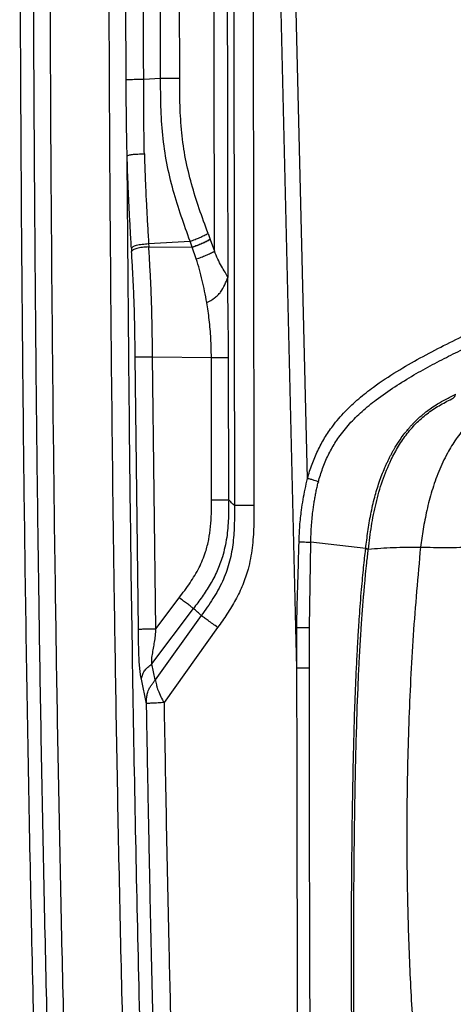
# Model space of a CAD drawing. Extents: x -50 to 17, y -20 to 123.
# Drawn here: x -50 to -43, y 16 to 32 of the extents above; entities that cross this region are included whole.
import ezdxf

# ---------------------------------------------------------------- set-up
doc = ezdxf.new("R2010")
doc.units = 0
doc.header["$MEASUREMENT"] = 0
doc.layers.add('GEOMETRY', color=2, linetype='Continuous', lineweight=25)

# ---------------------------------------------------------------- blocks, each defined once
blk = doc.blocks.new('FANTASY INVITE')
at = {"layer": 'GEOMETRY'}
for p, q in [((-31.315, -46.498), (-31.335, -34.157)), ((-31.016, -46.497), (-31.036, -34.157)), ((-29.202, -55.081), (-29.515, -42.039)), ((-29.022, -52.754), (-29.279, -42.033)), ((-31.578, -46.515), (-31.315, -46.498)), ((-30.574, -48.923), (-30.54, -49.017)), ((-31.501, -49.084), (-30.854, -49.046)), ((-31.501, -49.084), (-31.498, -49.136)), ((-30.82, -49.139), (-30.854, -49.046)), ((-30.54, -49.017), (-30.54, -49.018)), ((-30.54, -49.018), (-30.473, -49.202)), ((-31.77, -49.157), (-31.767, -49.208)), ((-31.498, -49.136), (-30.82, -49.14)), ((-30.82, -49.14), (-30.82, -49.139)), ((-30.757, -49.323), (-30.82, -49.14)), ((-31.659, -55.107), (-31.712, -50.855)), ((-31.388, -55.103), (-31.44, -50.852)), ((-31.44, -50.852), (-30.522, -50.861)), ((-30.52, -53.089), (-30.522, -50.861)), ((-30.252, -53.088), (-30.254, -50.861)), ((-29.154, -53.744), (-29.154, -53.747)), ((-29.154, -53.747), (-29.154, -53.755)), ((-28.989, -55.079), (-28.971, -53.759)), ((-28.971, -53.759), (-28.971, -53.751)), ((-28.113, -53.85), (-28.971, -53.751)), ((-28.114, -53.854), (-28.113, -53.85)), ((-28.113, -53.85), (-28.113, -53.849)), ((-28.071, -53.857), (-28.072, -53.863)), ((-31.388, -55.103), (-31.025, -54.619)), ((-31.449, -55.653), (-30.802, -54.787)), ((-30.679, -54.898), (-31.398, -55.899)), ((-30.424, -55.082), (-31.261, -56.253)), ((-29.186, -55.717), (-29.202, -55.081)), ((-29.202, -55.081), (-29.189, -55.081)), ((-29.186, -55.717), (-29.189, -55.081)), ((-28.992, -55.712), (-28.989, -55.084)), ((-28.989, -55.084), (-28.989, -55.079)), ((-31.398, -55.899), (-31.449, -55.653)), ((-28.992, -55.717), (-28.992, -55.712)), ((-31.534, -56.276), (-31.614, -55.893)), ((-31.261, -56.253), (-31.263, -56.256))]:
    blk.add_line(p, q, dxfattribs=at)
at = {"layer": 'GEOMETRY', "flags": 128}
blk.add_lwpolyline([(-28.971, -53.75), (-28.971, -53.751), (-28.971, -53.751)], dxfattribs=at)
at = {"layer": 'GEOMETRY'}
for points, knots in [([(0, -78.981), (-0.2, -78.981), (-1.2, -78.98), (-3.8, -78.971), (-7.8, -78.931), (-12.283, -78.85), (-16.448, -78.743), (-20.295, -78.617), (-23.18, -78.495), (-25.103, -78.409), (-25.906, -78.371), (-26.55, -78.311), (-27.033, -78.232), (-27.509, -78.123), (-28.019, -77.964), (-28.558, -77.744), (-29.12, -77.46), (-29.655, -77.129), (-30.161, -76.756), (-30.632, -76.341), (-31.068, -75.887), (-31.464, -75.399), (-31.794, -74.914), (-32.065, -74.441), (-32.287, -73.989), (-32.478, -73.522), (-32.638, -73.045), (-32.772, -72.529), (-32.87, -71.973), (-32.946, -71.186), (-33.001, -70.201), (-33.053, -69.018), (-33.091, -67.835), (-33.171, -65.47), (-33.284, -61.923), (-33.384, -57.192), (-33.454, -52.46), (-33.494, -47.728), (-33.512, -42.996), (-33.515, -37.751), (-33.502, -31.994), (-33.454, -26.405), (-33.378, -21.499), (-33.297, -17.748), (-33.205, -14.47), (-33.112, -11.667), (-33.023, -9.608), (-32.969, -8.293), (-32.939, -7.722), (-32.889, -7.148), (-32.798, -6.575), (-32.66, -6.007), (-32.486, -5.476), (-32.282, -4.983), (-32.057, -4.527), (-31.803, -4.086), (-31.52, -3.663), (-31.209, -3.261), (-30.87, -2.882), (-30.506, -2.526), (-30.118, -2.196), (-29.709, -1.892), (-29.283, -1.618), (-28.84, -1.375), (-28.382, -1.162), (-27.911, -0.981), (-27.428, -0.835), (-26.908, -0.718), (-26.351, -0.642), (-25.761, -0.597), (-25.169, -0.573), (-23.206, -0.494), (-19.874, -0.342), (-15.954, -0.224), (-12.033, -0.127), (-8.112, -0.055), (-3.839, -0.008), (-1.135, -0.002), (0, 0)], [0, 0, 0, 0, 0.0043698, 0.0218491, 0.056809, 0.091769, 0.1198046, 0.1478403, 0.1758752, 0.1828844, 0.189893, 0.1934458, 0.1970065, 0.2005644, 0.2041136, 0.2086796, 0.2132619, 0.2178446, 0.222411, 0.2269761, 0.2315574, 0.2361388, 0.2407038, 0.2443597, 0.2480279, 0.2517, 0.2553674, 0.2590225, 0.2633453, 0.2676701, 0.2762888, 0.2849086, 0.2935298, 0.3021503, 0.3366129, 0.3710757, 0.4055387, 0.4400022, 0.4744661, 0.5089296, 0.5545948, 0.6002598, 0.6310333, 0.6618067, 0.6822341, 0.7026616, 0.7230888, 0.7272545, 0.73142, 0.7355829, 0.7398316, 0.7440869, 0.7483354, 0.7520285, 0.7557342, 0.7594436, 0.7631483, 0.7668405, 0.7705359, 0.7742442, 0.7779569, 0.7816651, 0.7853605, 0.7890218, 0.7926972, 0.7963758, 0.800048, 0.8037066, 0.8080106, 0.8123205, 0.8166378, 0.8209518, 0.8552299, 0.8895082, 0.9066462, 0.9409236, 0.9752009, 1, 1, 1, 1]), ([(0, -78.773), (-1.424, -78.769), (-4.276, -78.762), (-8.558, -78.71), (-12.843, -78.629), (-17.295, -78.512), (-21.016, -78.38), (-23.413, -78.277), (-24.311, -78.235), (-24.605, -78.222), (-24.902, -78.208), (-25.218, -78.193), (-25.619, -78.173), (-26.085, -78.146), (-26.616, -78.098), (-27.138, -78.004), (-27.657, -77.866), (-28.162, -77.685), (-28.65, -77.468), (-29.121, -77.217), (-29.572, -76.932), (-30.003, -76.613), (-30.408, -76.263), (-30.787, -75.884), (-31.137, -75.479), (-31.456, -75.048), (-31.743, -74.595), (-31.995, -74.122), (-32.216, -73.625), (-32.403, -73.105), (-32.551, -72.564), (-32.656, -72.011), (-32.714, -71.457), (-32.748, -70.899), (-32.779, -70.234), (-32.813, -69.462), (-32.85, -68.587), (-32.903, -67.222), (-32.969, -65.363), (-33.058, -62.4), (-33.144, -58.826), (-33.214, -54.784), (-33.261, -50.884), (-33.289, -47.127), (-33.303, -43.367), (-33.306, -39.259), (-33.302, -34.811), (-33.279, -30.025), (-33.23, -25.247), (-33.155, -20.661), (-33.052, -16.268), (-32.955, -13.16), (-32.879, -11.146), (-32.843, -10.223), (-32.803, -9.286), (-32.769, -8.498), (-32.735, -7.859), (-32.701, -7.381), (-32.643, -6.901), (-32.551, -6.424), (-32.426, -5.953), (-32.263, -5.477), (-32.06, -4.997), (-31.818, -4.517), (-31.54, -4.058), (-31.23, -3.621), (-30.889, -3.208), (-30.518, -2.821), (-30.119, -2.463), (-29.695, -2.135), (-29.248, -1.839), (-28.781, -1.578), (-28.296, -1.351), (-27.788, -1.157), (-27.256, -1.004), (-26.71, -0.896), (-26.155, -0.838), (-25.591, -0.806), (-25.023, -0.779), (-24.211, -0.74), (-23.154, -0.693), (-20.716, -0.59), (-17.281, -0.469), (-12.852, -0.351), (-8.562, -0.271), (-4.277, -0.219), (-1.424, -0.212), (0, -0.208)], [0, 0, 0, 0, 0.0312612, 0.0626079, 0.0940026, 0.1253571, 0.1603734, 0.175733, 0.1780362, 0.1800961, 0.182206, 0.1845704, 0.1870343, 0.1910167, 0.194808, 0.198734, 0.202655, 0.2065789, 0.2104903, 0.2143719, 0.2182889, 0.2222045, 0.2261203, 0.2300375, 0.2339549, 0.2378723, 0.2417901, 0.2457194, 0.2496274, 0.2537222, 0.2578306, 0.2619383, 0.2660447, 0.2700593, 0.2742093, 0.2806511, 0.2870319, 0.2934253, 0.3106591, 0.3278617, 0.3584975, 0.3891462, 0.4166064, 0.44411, 0.4716281, 0.4991549, 0.5342961, 0.5692692, 0.6042247, 0.639188, 0.669971, 0.7006873, 0.7074453, 0.7142101, 0.7209811, 0.7280224, 0.7315366, 0.7350115, 0.7385579, 0.7421283, 0.7456836, 0.7492314, 0.7531737, 0.7571044, 0.7610247, 0.7649455, 0.7688635, 0.7727804, 0.7766967, 0.7806133, 0.7845309, 0.7884546, 0.7923614, 0.796278, 0.8003826, 0.8044848, 0.8084773, 0.8126362, 0.8168791, 0.8209563, 0.8304858, 0.8401077, 0.8745332, 0.9059355, 0.9373691, 0.9687354, 1, 1, 1, 1]), ([(0, -78.513), (-1.424, -78.51), (-4.276, -78.503), (-8.556, -78.45), (-12.84, -78.37), (-16.052, -78.285), (-18.191, -78.217), (-19.258, -78.181), (-20.325, -78.142), (-21.392, -78.102), (-22.457, -78.058), (-23.512, -78.013), (-24.558, -77.965), (-25.427, -77.924), (-26.12, -77.885), (-26.636, -77.833), (-27.141, -77.737), (-27.638, -77.6), (-28.122, -77.421), (-28.592, -77.208), (-29.045, -76.961), (-29.479, -76.681), (-29.892, -76.369), (-30.28, -76.028), (-30.642, -75.659), (-30.976, -75.265), (-31.28, -74.846), (-31.552, -74.406), (-31.792, -73.947), (-32, -73.464), (-32.177, -72.96), (-32.314, -72.436), (-32.409, -71.902), (-32.461, -71.356), (-32.493, -70.801), (-32.516, -70.309), (-32.535, -69.898), (-32.549, -69.56), (-32.564, -69.217), (-32.579, -68.854), (-32.594, -68.481), (-32.609, -68.106), (-32.649, -67.073), (-32.709, -65.381), (-32.798, -62.416), (-32.884, -58.838), (-32.962, -54.377), (-33.015, -49.643), (-33.042, -44.634), (-33.047, -40.029), (-33.044, -35.827), (-33.031, -32.02), (-33.003, -28.203), (-32.957, -24.379), (-32.898, -20.895), (-32.828, -17.752), (-32.752, -14.952), (-32.683, -12.838), (-32.63, -11.409), (-32.601, -10.662), (-32.571, -9.917), (-32.538, -9.154), (-32.508, -8.481), (-32.478, -7.899), (-32.445, -7.427), (-32.39, -6.961), (-32.302, -6.5), (-32.183, -6.046), (-32.027, -5.586), (-31.833, -5.124), (-31.601, -4.661), (-31.335, -4.218), (-31.037, -3.795), (-30.709, -3.396), (-30.352, -3.022), (-29.969, -2.675), (-29.561, -2.358), (-29.13, -2.071), (-28.679, -1.817), (-28.211, -1.597), (-27.722, -1.409), (-27.211, -1.26), (-26.685, -1.154), (-26.143, -1.097), (-25.589, -1.066), (-25.028, -1.038), (-24.217, -1), (-23.157, -0.952), (-21.499, -0.883), (-19.493, -0.806), (-16.497, -0.707), (-12.852, -0.611), (-8.562, -0.53), (-4.277, -0.478), (-1.424, -0.471), (0, -0.467)], [0, 0, 0, 0, 0.031448, 0.062976, 0.094543, 0.126068, 0.133937, 0.1418, 0.14966, 0.157515, 0.165366, 0.1732, 0.180838, 0.188498, 0.19242, 0.196157, 0.199951, 0.203738, 0.207532, 0.21134, 0.215126, 0.218929, 0.22273, 0.226531, 0.230334, 0.234136, 0.237937, 0.241744, 0.245555, 0.249366, 0.253345, 0.25733, 0.261319, 0.265321, 0.26944, 0.273577, 0.276209, 0.27853, 0.281045, 0.283789, 0.286545, 0.289303, 0.292066, 0.30938, 0.326703, 0.357571, 0.388416, 0.425233, 0.462131, 0.499028, 0.526948, 0.554931, 0.583095, 0.611244, 0.639395, 0.660044, 0.68067, 0.701266, 0.706754, 0.712254, 0.717768, 0.723234, 0.729109, 0.732647, 0.736104, 0.739548, 0.74301, 0.746461, 0.749906, 0.753722, 0.757527, 0.761327, 0.765128, 0.76893, 0.772733, 0.776535, 0.780338, 0.78414, 0.787945, 0.791757, 0.795555, 0.799518, 0.803479, 0.807398, 0.811551, 0.815731, 0.819802, 0.829461, 0.839173, 0.856464, 0.87379, 0.905374, 0.936993, 0.968546, 1, 1, 1, 1]), ([(0, -77.595), (-1.422, -77.592), (-4.27, -77.585), (-8.545, -77.532), (-12.822, -77.452), (-16.08, -77.366), (-18.317, -77.295), (-19.535, -77.253), (-20.752, -77.208), (-21.968, -77.159), (-23.185, -77.108), (-24.399, -77.053), (-25.378, -77.007), (-26.097, -76.966), (-26.558, -76.915), (-26.991, -76.828), (-27.415, -76.705), (-27.831, -76.547), (-28.238, -76.357), (-28.631, -76.137), (-29.006, -75.89), (-29.362, -75.615), (-29.696, -75.315), (-30.007, -74.991), (-30.294, -74.644), (-30.554, -74.278), (-30.787, -73.893), (-30.991, -73.489), (-31.176, -73.049), (-31.334, -72.573), (-31.454, -72.06), (-31.518, -71.6), (-31.55, -71.195), (-31.571, -70.844), (-31.589, -70.483), (-31.603, -70.167), (-31.615, -69.908), (-31.624, -69.711), (-31.632, -69.523), (-31.64, -69.323), (-31.65, -69.101), (-31.672, -68.559), (-31.722, -67.311), (-31.791, -65.36), (-31.88, -62.397), (-31.966, -58.82), (-32.032, -55.028), (-32.075, -51.634), (-32.101, -48.635), (-32.118, -45.631), (-32.126, -42.627), (-32.128, -39.585), (-32.127, -36.502), (-32.118, -33.358), (-32.1, -30.192), (-32.071, -27.007), (-32.03, -23.821), (-31.968, -20.297), (-31.878, -16.437), (-31.784, -13.393), (-31.715, -11.502), (-31.686, -10.756), (-31.656, -10.009), (-31.622, -9.236), (-31.593, -8.558), (-31.563, -7.978), (-31.533, -7.536), (-31.484, -7.116), (-31.409, -6.715), (-31.306, -6.322), (-31.171, -5.922), (-31.003, -5.519), (-30.803, -5.117), (-30.573, -4.731), (-30.315, -4.364), (-30.03, -4.016), (-29.721, -3.69), (-29.388, -3.388), (-29.034, -3.111), (-28.661, -2.861), (-28.269, -2.639), (-27.862, -2.447), (-27.459, -2.291), (-27.066, -2.173), (-26.681, -2.088), (-26.277, -2.03), (-25.844, -2), (-25.384, -1.975), (-24.911, -1.952), (-24.158, -1.917), (-23.126, -1.87), (-20.688, -1.767), (-17.259, -1.646), (-12.837, -1.529), (-8.552, -1.448), (-4.272, -1.396), (-1.423, -1.389), (0, -1.386)], [0, 0, 0, 0, 0.032093, 0.064261, 0.096463, 0.128618, 0.13779, 0.146955, 0.156117, 0.165275, 0.174426, 0.18359, 0.192706, 0.196519, 0.199858, 0.20316, 0.206462, 0.2098, 0.213209, 0.216579, 0.219956, 0.223333, 0.22671, 0.230087, 0.233464, 0.23684, 0.240219, 0.243616, 0.247032, 0.250984, 0.254925, 0.258903, 0.261438, 0.264099, 0.266829, 0.269587, 0.271245, 0.272681, 0.274034, 0.2755, 0.277196, 0.279036, 0.287742, 0.305384, 0.323079, 0.35463, 0.386128, 0.408646, 0.431211, 0.453811, 0.476413, 0.498988, 0.522461, 0.545976, 0.569927, 0.593895, 0.617858, 0.641816, 0.673426, 0.704971, 0.71053, 0.716126, 0.721808, 0.727407, 0.733573, 0.737125, 0.740502, 0.743582, 0.74665, 0.749697, 0.752757, 0.756159, 0.759531, 0.7629, 0.766273, 0.76965, 0.773027, 0.776405, 0.779783, 0.78316, 0.786531, 0.789943, 0.7933, 0.796261, 0.799211, 0.80219, 0.805455, 0.809005, 0.812573, 0.816141, 0.826012, 0.835886, 0.871208, 0.903432, 0.935697, 0.967901, 1, 1, 1, 1]), ([(-30.188, -27.446), (-30.19, -30.305), (-30.193, -36.024), (-30.172, -44.601), (-30.165, -50.319), (-30.162, -53.178)], [0, 0, 0, 0, 0.333344, 0.666677, 1, 1, 1, 1]), ([(-29.886, -27.446), (-29.887, -27.837), (-29.888, -28.63), (-29.889, -29.841), (-29.89, -31.093), (-29.89, -32.386), (-29.889, -33.719), (-29.888, -34.991), (-29.887, -36.196), (-29.886, -37.33), (-29.884, -38.488), (-29.882, -39.647), (-29.879, -40.773), (-29.877, -41.805), (-29.875, -42.761), (-29.874, -43.667), (-29.872, -44.573), (-29.87, -45.479), (-29.869, -46.403), (-29.867, -47.35), (-29.865, -48.428), (-29.864, -49.598), (-29.862, -50.839), (-29.861, -52.026), (-29.86, -52.8), (-29.86, -53.178)], [0, 0, 0, 0, 0.0454817, 0.0925472, 0.1411963, 0.1914291, 0.2432457, 0.2966459, 0.3397143, 0.3837604, 0.4287842, 0.4747858, 0.518918, 0.5599854, 0.5951861, 0.6303867, 0.6655874, 0.700788, 0.7359886, 0.7733472, 0.8112478, 0.8615615, 0.9097914, 0.9559376, 1, 1, 1, 1]), ([(-30.292, -31.046), (-30.289, -34.14), (-30.284, -40.329), (-30.272, -46.517), (-30.266, -49.611)], [0, 0, 0, 0, 0.500004, 1, 1, 1, 1]), ([(-30.473, -49.202), (-30.479, -46.244), (-30.491, -40.328), (-30.496, -34.412), (-30.499, -31.454)], [0, 0, 0, 0, 0.4999981, 1, 1, 1, 1]), ([(-31.852, -46.516), (-31.855, -45.935), (-31.86, -44.776), (-31.865, -43.036), (-31.867, -41.296), (-31.868, -39.772), (-31.867, -38.47), (-31.867, -37.389), (-31.865, -36.311), (-31.863, -35.229), (-31.86, -34.505), (-31.859, -34.14)], [0, 0, 0, 0, 0.140828, 0.281034, 0.421807, 0.562489, 0.650362, 0.737637, 0.824494, 0.91155, 1, 1, 1, 1]), ([(-31.578, -46.515), (-31.581, -45.934), (-31.586, -44.775), (-31.59, -43.035), (-31.593, -41.296), (-31.594, -39.772), (-31.593, -38.47), (-31.592, -37.389), (-31.591, -36.312), (-31.589, -35.229), (-31.586, -34.506), (-31.585, -34.141)], [0, 0, 0, 0, 0.140819, 0.28102, 0.421794, 0.562483, 0.650362, 0.737641, 0.824499, 0.911554, 1, 1, 1, 1]), ([(-31.852, -46.516), (-31.846, -46.516), (-31.836, -46.516), (-31.806, -46.516), (-31.773, -46.516), (-31.73, -46.516), (-31.665, -46.515), (-31.613, -46.515), (-31.578, -46.515)], [0, 0, 0, 0, 0.237673, 0.357737, 0.480029, 0.605722, 0.735016, 1, 1, 1, 1]), ([(-31.837, -47.711), (-31.839, -47.612), (-31.844, -47.412), (-31.848, -47.112), (-31.851, -46.813), (-31.852, -46.615), (-31.852, -46.516)], [0, 0, 0, 0, 0.251468, 0.502426, 0.752676, 1, 1, 1, 1]), ([(-31.568, -47.679), (-31.57, -47.583), (-31.574, -47.391), (-31.575, -47.1), (-31.577, -46.808), (-31.578, -46.613), (-31.578, -46.515)], [0, 0, 0, 0, 0.24843, 0.497644, 0.748487, 1, 1, 1, 1]), ([(-31.315, -46.498), (-31.288, -46.498), (-31.234, -46.498), (-31.155, -46.497), (-31.082, -46.497), (-31.038, -46.497), (-31.016, -46.497)], [0, 0, 0, 0, 0.251239, 0.5, 0.748761, 1, 1, 1, 1]), ([(-30.854, -49.046), (-30.901, -48.916), (-30.995, -48.655), (-31.122, -48.251), (-31.223, -47.828), (-31.287, -47.388), (-31.313, -46.943), (-31.314, -46.645), (-31.315, -46.498)], [0, 0, 0, 0, 0.161264, 0.325261, 0.492347, 0.66195, 0.832016, 1, 1, 1, 1]), ([(-30.574, -48.923), (-30.621, -48.795), (-30.713, -48.541), (-30.835, -48.154), (-30.931, -47.758), (-30.99, -47.348), (-31.015, -46.926), (-31.016, -46.641), (-31.016, -46.497)], [0, 0, 0, 0, 0.166906, 0.331545, 0.495168, 0.659905, 0.827789, 1, 1, 1, 1]), ([(-31.837, -47.711), (-31.83, -47.708), (-31.82, -47.702), (-31.789, -47.695), (-31.756, -47.69), (-31.715, -47.686), (-31.653, -47.682), (-31.602, -47.68), (-31.568, -47.679)], [0, 0, 0, 0, 0.256044, 0.379303, 0.499976, 0.620654, 0.743924, 1, 1, 1, 1]), ([(-31.568, -47.679), (-31.565, -47.774), (-31.56, -47.963), (-31.548, -48.246), (-31.534, -48.527), (-31.518, -48.807), (-31.507, -48.992), (-31.501, -49.084)], [0, 0, 0, 0, 0.199106, 0.398664, 0.599301, 0.800912, 1, 1, 1, 1]), ([(0, -77.326), (-1.227, -77.324), (-3.684, -77.318), (-7.373, -77.279), (-11.067, -77.219), (-14.761, -77.134), (-18.449, -77.025), (-21.108, -76.926), (-22.741, -76.857), (-23.353, -76.831), (-23.968, -76.803), (-24.59, -76.774), (-25.208, -76.746), (-25.765, -76.716), (-26.246, -76.684), (-26.659, -76.624), (-27.057, -76.533), (-27.447, -76.409), (-27.829, -76.254), (-28.202, -76.072), (-28.561, -75.864), (-28.942, -75.605), (-29.336, -75.286), (-29.731, -74.9), (-30.087, -74.477), (-30.402, -74.023), (-30.672, -73.539), (-30.875, -73.082), (-31.023, -72.663), (-31.127, -72.289), (-31.204, -71.908), (-31.256, -71.516), (-31.286, -71.11), (-31.31, -70.691), (-31.33, -70.269), (-31.351, -69.791), (-31.376, -69.226), (-31.403, -68.57), (-31.43, -67.885), (-31.478, -66.623), (-31.54, -64.785), (-31.634, -61.547), (-31.725, -57.488), (-31.799, -52.603), (-31.824, -49.344), (-31.837, -47.711)], [0, 0, 0, 0, 0.063665, 0.127445, 0.191367, 0.2553, 0.319106, 0.382733, 0.393323, 0.403915, 0.414507, 0.425221, 0.436218, 0.44662, 0.454132, 0.461214, 0.468242, 0.475287, 0.482415, 0.489616, 0.496779, 0.503938, 0.513483, 0.523029, 0.532576, 0.542119, 0.551648, 0.561269, 0.568001, 0.574701, 0.581412, 0.588145, 0.595197, 0.602509, 0.609932, 0.617084, 0.627342, 0.639236, 0.651168, 0.662908, 0.704716, 0.746584, 0.830954, 0.915317, 1, 1, 1, 1]), ([(-31.77, -49.157), (-31.776, -49.064), (-31.786, -48.876), (-31.802, -48.59), (-31.816, -48.3), (-31.828, -48.007), (-31.834, -47.81), (-31.837, -47.711)], [0, 0, 0, 0, 0.195196, 0.395504, 0.596843, 0.798398, 1, 1, 1, 1]), ([(-30.854, -49.046), (-30.828, -49.037), (-30.778, -49.019), (-30.703, -48.989), (-30.635, -48.956), (-30.595, -48.934), (-30.574, -48.923)], [0, 0, 0, 0, 0.251579, 0.500127, 0.748601, 1, 1, 1, 1]), ([(-31.77, -49.157), (-31.764, -49.148), (-31.754, -49.135), (-31.722, -49.118), (-31.69, -49.108), (-31.649, -49.099), (-31.586, -49.09), (-31.536, -49.086), (-31.501, -49.084)], [0, 0, 0, 0, 0.256188, 0.3794, 0.499969, 0.620544, 0.743772, 1, 1, 1, 1]), ([(-30.82, -49.139), (-30.795, -49.13), (-30.744, -49.112), (-30.669, -49.082), (-30.6, -49.05), (-30.56, -49.028), (-30.54, -49.017)], [0, 0, 0, 0, 0.250264, 0.500206, 0.749881, 1, 1, 1, 1]), ([(-30.54, -49.018), (-30.56, -49.029), (-30.6, -49.051), (-30.669, -49.083), (-30.744, -49.113), (-30.794, -49.131), (-30.82, -49.14)], [0, 0, 0, 0, 0.250097, 0.499793, 0.749759, 1, 1, 1, 1]), ([(-31.498, -49.136), (-31.532, -49.138), (-31.583, -49.141), (-31.646, -49.15), (-31.687, -49.159), (-31.719, -49.17), (-31.751, -49.187), (-31.761, -49.2), (-31.767, -49.208)], [0, 0, 0, 0, 0.2562409, 0.3794657, 0.5000331, 0.6205949, 0.7438044, 1, 1, 1, 1]), ([(-31.712, -50.855), (-31.713, -50.764), (-31.714, -50.58), (-31.719, -50.304), (-31.726, -50.028), (-31.737, -49.755), (-31.751, -49.482), (-31.762, -49.3), (-31.767, -49.208)], [0, 0, 0, 0, 0.164115, 0.330979, 0.496583, 0.661852, 0.828497, 1, 1, 1, 1]), ([(-31.44, -50.852), (-31.441, -50.759), (-31.443, -50.57), (-31.448, -50.282), (-31.455, -49.991), (-31.467, -49.702), (-31.482, -49.417), (-31.493, -49.23), (-31.498, -49.136)], [0, 0, 0, 0, 0.160236, 0.327748, 0.496484, 0.664974, 0.832466, 1, 1, 1, 1]), ([(-30.757, -49.323), (-30.732, -49.314), (-30.681, -49.297), (-30.604, -49.267), (-30.534, -49.235), (-30.493, -49.213), (-30.473, -49.202)], [0, 0, 0, 0, 0.246909, 0.500544, 0.753621, 1, 1, 1, 1]), ([(-30.266, -49.611), (-30.28, -49.585), (-30.309, -49.531), (-30.364, -49.437), (-30.424, -49.326), (-30.457, -49.244), (-30.473, -49.202)], [0, 0, 0, 0, 0.227726, 0.478706, 0.735075, 1, 1, 1, 1]), ([(-30.594, -50.005), (-30.604, -49.945), (-30.625, -49.829), (-30.664, -49.657), (-30.706, -49.489), (-30.74, -49.379), (-30.757, -49.323)], [0, 0, 0, 0, 0.257302, 0.500105, 0.750229, 1, 1, 1, 1]), ([(-30.594, -50.005), (-30.552, -49.982), (-30.49, -49.95), (-30.419, -49.89), (-30.36, -49.822), (-30.308, -49.727), (-30.28, -49.65), (-30.266, -49.611)], [0, 0, 0, 0, 0.2455697, 0.3641408, 0.4849984, 0.7394564, 1, 1, 1, 1]), ([(-30.254, -50.861), (-30.255, -50.727), (-30.256, -50.455), (-30.263, -50.038), (-30.265, -49.755), (-30.266, -49.611)], [0, 0, 0, 0, 0.320575, 0.653625, 1, 1, 1, 1]), ([(-30.522, -50.861), (-30.523, -50.763), (-30.527, -50.566), (-30.552, -50.28), (-30.58, -50.094), (-30.594, -50.005)], [0, 0, 0, 0, 0.342611, 0.684141, 1, 1, 1, 1]), ([(-29.022, -52.754), (-29, -52.679), (-28.955, -52.531), (-28.865, -52.318), (-28.757, -52.118), (-28.616, -51.911), (-28.439, -51.704), (-28.223, -51.503), (-27.953, -51.291), (-27.632, -51.08), (-27.264, -50.869), (-26.894, -50.675), (-26.645, -50.553), (-26.52, -50.491)], [0, 0, 0, 0, 0.063713, 0.126208, 0.188648, 0.251125, 0.334406, 0.41803, 0.50262, 0.630021, 0.753736, 0.875494, 1, 1, 1, 1]), ([(-28.852, -52.808), (-28.842, -52.773), (-28.822, -52.701), (-28.786, -52.596), (-28.746, -52.493), (-28.7, -52.393), (-28.649, -52.295), (-28.593, -52.2), (-28.503, -52.065), (-28.366, -51.894), (-28.169, -51.7), (-27.932, -51.506), (-27.66, -51.317), (-27.365, -51.137), (-27.072, -50.975), (-26.782, -50.825), (-26.59, -50.731), (-26.494, -50.683)], [0, 0, 0, 0, 0.031737, 0.063871, 0.095852, 0.127869, 0.160034, 0.19237, 0.225002, 0.303638, 0.387337, 0.475269, 0.584523, 0.693955, 0.798174, 0.898757, 1, 1, 1, 1]), ([(-31.712, -50.855), (-31.705, -50.855), (-31.695, -50.855), (-31.663, -50.854), (-31.63, -50.854), (-31.589, -50.854), (-31.525, -50.853), (-31.475, -50.853), (-31.44, -50.852)], [0, 0, 0, 0, 0.256249, 0.379457, 0.5, 0.620543, 0.743751, 1, 1, 1, 1]), ([(-30.522, -50.861), (-30.493, -50.861), (-30.436, -50.861), (-30.355, -50.861), (-30.293, -50.861), (-30.268, -50.861), (-30.254, -50.861)], [0, 0, 0, 0, 0.254436, 0.499999, 0.745563, 1, 1, 1, 1]), ([(-25.805, -51.383), (-25.869, -51.418), (-26, -51.49), (-26.193, -51.614), (-26.379, -51.762), (-26.551, -51.937), (-26.706, -52.136), (-26.851, -52.373), (-26.978, -52.645), (-27.083, -52.945), (-27.161, -53.247), (-27.217, -53.542), (-27.245, -53.734), (-27.258, -53.827)], [0, 0, 0, 0, 0.076338, 0.154183, 0.233881, 0.315856, 0.400354, 0.487211, 0.593577, 0.700423, 0.805294, 0.905758, 1, 1, 1, 1]), ([(-28.113, -53.849), (-28.102, -53.76), (-28.081, -53.581), (-28.036, -53.312), (-27.977, -53.054), (-27.904, -52.811), (-27.839, -52.642), (-27.792, -52.535), (-27.77, -52.487), (-27.747, -52.44), (-27.724, -52.395), (-27.7, -52.35), (-27.676, -52.306), (-27.634, -52.236), (-27.581, -52.153), (-27.522, -52.072), (-27.482, -52.021), (-27.457, -51.99), (-27.432, -51.96), (-27.404, -51.928), (-27.373, -51.895), (-27.347, -51.868), (-27.325, -51.847), (-27.304, -51.826), (-27.28, -51.804), (-27.253, -51.78), (-27.229, -51.759), (-27.198, -51.733), (-27.153, -51.698), (-27.081, -51.646), (-26.983, -51.583), (-26.857, -51.511), (-26.762, -51.463), (-26.709, -51.437)], [0, 0, 0, 0, 0.088911, 0.180045, 0.271248, 0.352525, 0.433828, 0.451729, 0.46943, 0.486917, 0.504182, 0.521225, 0.538021, 0.554507, 0.603496, 0.638817, 0.656435, 0.669777, 0.679316, 0.696609, 0.714089, 0.725679, 0.735733, 0.745528, 0.756767, 0.769469, 0.783653, 0.790791, 0.811478, 0.844358, 0.884449, 0.935996, 1, 1, 1, 1]), ([(-28.071, -53.857), (-28.056, -53.737), (-28.027, -53.497), (-27.957, -53.141), (-27.857, -52.791), (-27.736, -52.491), (-27.603, -52.245), (-27.468, -52.048), (-27.311, -51.872), (-27.136, -51.722), (-26.945, -51.599), (-26.812, -51.531), (-26.746, -51.497)], [0, 0, 0, 0, 0.124353, 0.248625, 0.373602, 0.498613, 0.581981, 0.665649, 0.749318, 0.832854, 0.916322, 1, 1, 1, 1]), ([(-26.746, -51.497), (-26.738, -51.489), (-26.722, -51.475), (-26.714, -51.45), (-26.709, -51.437)], [0, 0, 0, 0, 0.5, 1, 1, 1, 1]), ([(-29.154, -53.744), (-29.151, -53.661), (-29.144, -53.495), (-29.12, -53.275), (-29.09, -53.084), (-29.059, -52.919), (-29.035, -52.81), (-29.022, -52.754)], [0, 0, 0, 0, 0.248407, 0.497465, 0.663205, 0.828281, 1, 1, 1, 1]), ([(-28.852, -52.808), (-28.86, -52.804), (-28.877, -52.797), (-28.916, -52.784), (-28.967, -52.769), (-29.004, -52.759), (-29.022, -52.754)], [0, 0, 0, 0, 0.239331, 0.500535, 0.761133, 1, 1, 1, 1]), ([(-28.971, -53.75), (-28.968, -53.67), (-28.963, -53.51), (-28.945, -53.324), (-28.928, -53.193), (-28.916, -53.115), (-28.902, -53.039), (-28.888, -52.963), (-28.872, -52.889), (-28.86, -52.84), (-28.854, -52.816)], [0, 0, 0, 0, 0.254742, 0.5086, 0.592372, 0.675531, 0.758039, 0.839961, 0.921367, 1, 1, 1, 1]), ([(-28.852, -52.808), (-28.852, -52.809), (-28.853, -52.812), (-28.854, -52.814), (-28.854, -52.816)], [0, 0, 0, 0, 0.495362, 1, 1, 1, 1]), ([(-31.025, -54.619), (-30.967, -54.542), (-30.854, -54.391), (-30.709, -54.154), (-30.615, -53.924), (-30.56, -53.707), (-30.532, -53.505), (-30.52, -53.299), (-30.52, -53.159), (-30.52, -53.089)], [0, 0, 0, 0, 0.175124, 0.341873, 0.503376, 0.624492, 0.747106, 0.871755, 1, 1, 1, 1]), ([(-30.252, -53.088), (-30.253, -53.185), (-30.253, -53.382), (-30.277, -53.681), (-30.337, -53.957), (-30.428, -54.201), (-30.537, -54.409), (-30.664, -54.604), (-30.756, -54.726), (-30.802, -54.787)], [0, 0, 0, 0, 0.158895, 0.322515, 0.491011, 0.619482, 0.748381, 0.875893, 1, 1, 1, 1]), ([(-30.52, -53.089), (-30.491, -53.089), (-30.434, -53.089), (-30.353, -53.088), (-30.291, -53.088), (-30.266, -53.088), (-30.252, -53.088)], [0, 0, 0, 0, 0.254436, 0.5, 0.745564, 1, 1, 1, 1]), ([(-30.162, -53.178), (-30.177, -53.163), (-30.207, -53.133), (-30.237, -53.103), (-30.252, -53.088)], [0, 0, 0, 0, 0.500749, 1, 1, 1, 1]), ([(-30.162, -53.178), (-30.162, -53.282), (-30.161, -53.487), (-30.182, -53.791), (-30.24, -54.086), (-30.344, -54.369), (-30.495, -54.64), (-30.617, -54.81), (-30.679, -54.898)], [0, 0, 0, 0, 0.169809, 0.334235, 0.496004, 0.658268, 0.824837, 1, 1, 1, 1]), ([(-29.86, -53.178), (-29.86, -53.233), (-29.859, -53.344), (-29.861, -53.507), (-29.868, -53.672), (-29.884, -53.838), (-29.91, -54.005), (-29.945, -54.158), (-29.986, -54.295), (-30.031, -54.416), (-30.084, -54.536), (-30.142, -54.65), (-30.207, -54.763), (-30.277, -54.872), (-30.35, -54.979), (-30.399, -55.048), (-30.424, -55.082)], [0, 0, 0, 0, 0.081689, 0.162977, 0.24098, 0.325292, 0.407967, 0.491539, 0.555531, 0.619195, 0.682618, 0.747607, 0.809121, 0.874928, 0.9377, 1, 1, 1, 1]), ([(-29.86, -53.178), (-29.892, -53.178), (-29.956, -53.178), (-30.048, -53.178), (-30.118, -53.178), (-30.147, -53.178), (-30.162, -53.178)], [0, 0, 0, 0, 0.254584, 0.5, 0.745416, 1, 1, 1, 1]), ([(-29.189, -55.081), (-29.186, -54.933), (-29.18, -54.639), (-29.165, -54.197), (-29.158, -53.902), (-29.154, -53.755)], [0, 0, 0, 0, 0.333792, 0.66626, 1, 1, 1, 1]), ([(-29.154, -53.744), (-29.134, -53.745), (-29.094, -53.746), (-29.04, -53.747), (-28.996, -53.749), (-28.979, -53.75), (-28.971, -53.75)], [0, 0, 0, 0, 0.244097, 0.504513, 0.760055, 1, 1, 1, 1]), ([(-28.114, -53.854), (-28.114, -53.856), (-28.114, -53.859), (-28.114, -53.862), (-28.115, -53.863)], [0, 0, 0, 0, 0.499999, 1, 1, 1, 1]), ([(-28.113, -53.849), (-28.103, -53.85), (-28.084, -53.854), (-28.076, -53.856), (-28.071, -53.857)], [0, 0, 0, 0, 0.5, 1, 1, 1, 1]), ([(-28.071, -53.857), (-27.944, -53.848), (-27.688, -53.828), (-27.402, -53.828), (-27.258, -53.827)], [0, 0, 0, 0, 0.497562, 1, 1, 1, 1]), ([(-27.258, -53.827), (-27.299, -54.286), (-27.381, -55.203), (-27.447, -56.583), (-27.477, -57.965), (-27.468, -59.25), (-27.43, -60.435), (-27.366, -61.52), (-27.273, -62.604), (-27.177, -63.323), (-27.13, -63.683)], [0, 0, 0, 0, 0.140202, 0.280348, 0.420429, 0.560448, 0.670449, 0.780408, 0.89024, 1, 1, 1, 1]), ([(-27.258, -53.827), (-27.124, -53.83), (-26.923, -53.835), (-26.645, -53.832), (-26.5, -53.821), (-26.428, -53.815)], [0, 0, 0, 0, 0.499856, 0.74989, 1, 1, 1, 1]), ([(-28.155, -65.398), (-28.158, -65.369), (-28.163, -65.307), (-28.171, -65.213), (-28.179, -65.114), (-28.188, -65.01), (-28.196, -64.901), (-28.205, -64.788), (-28.211, -64.696), (-28.216, -64.628), (-28.219, -64.582), (-28.222, -64.533), (-28.226, -64.481), (-28.229, -64.426), (-28.233, -64.368), (-28.239, -64.279), (-28.245, -64.174), (-28.251, -64.064), (-28.257, -63.959), (-28.263, -63.828), (-28.272, -63.657), (-28.28, -63.466), (-28.288, -63.269), (-28.295, -63.067), (-28.302, -62.858), (-28.307, -62.679), (-28.31, -62.55), (-28.312, -62.479), (-28.313, -62.425), (-28.314, -62.361), (-28.316, -62.271), (-28.318, -62.171), (-28.32, -62.067), (-28.322, -61.962), (-28.324, -61.85), (-28.325, -61.749), (-28.326, -61.663), (-28.327, -61.591), (-28.33, -61.327), (-28.334, -60.867), (-28.335, -60.213), (-28.334, -59.504), (-28.329, -58.744), (-28.32, -57.944), (-28.306, -57.145), (-28.29, -56.556), (-28.276, -56.166), (-28.269, -55.991), (-28.262, -55.821), (-28.254, -55.656), (-28.246, -55.496), (-28.238, -55.354), (-28.23, -55.217), (-28.222, -55.075), (-28.21, -54.899), (-28.195, -54.701), (-28.179, -54.5), (-28.162, -54.313), (-28.146, -54.149), (-28.13, -54.001), (-28.12, -53.907), (-28.115, -53.863)], [0, 0, 0, 0, 0.0077891, 0.01599, 0.0246031, 0.0336286, 0.0430671, 0.0529188, 0.0631838, 0.0668766, 0.0708424, 0.0750812, 0.0795932, 0.0843785, 0.0894373, 0.0947696, 0.1074079, 0.1168901, 0.1232133, 0.1348929, 0.1509336, 0.1674881, 0.1845555, 0.2021349, 0.2202252, 0.2388253, 0.248571, 0.2538503, 0.2571455, 0.2626915, 0.2704881, 0.2805348, 0.2885687, 0.2976225, 0.307696, 0.3176684, 0.3239196, 0.3301167, 0.3362595, 0.3925839, 0.4495917, 0.5061033, 0.5768997, 0.6468331, 0.7140658, 0.7844941, 0.8001247, 0.8153189, 0.8300764, 0.8443971, 0.8582809, 0.8717275, 0.8812761, 0.8938875, 0.9087512, 0.9269642, 0.945591, 0.961261, 0.9755525, 0.9884655, 1, 1, 1, 1]), ([(-28.113, -65.397), (-28.127, -65.246), (-28.152, -64.956), (-28.183, -64.541), (-28.207, -64.164), (-28.226, -63.826), (-28.24, -63.527), (-28.251, -63.265), (-28.259, -63.043), (-28.265, -62.859), (-28.269, -62.722), (-28.272, -62.625), (-28.273, -62.563), (-28.274, -62.525), (-28.275, -62.507), (-28.275, -62.501), (-28.275, -62.49), (-28.276, -62.465), (-28.277, -62.411), (-28.279, -62.328), (-28.281, -62.209), (-28.284, -62.059), (-28.287, -61.901), (-28.289, -61.761), (-28.291, -61.649), (-28.292, -61.553), (-28.294, -61.379), (-28.297, -61.127), (-28.299, -60.684), (-28.3, -60.329), (-28.3, -60.063), (-28.3, -59.997), (-28.3, -59.931), (-28.299, -59.866), (-28.299, -59.8), (-28.299, -59.734), (-28.299, -59.669), (-28.298, -59.504), (-28.297, -59.257), (-28.295, -58.944), (-28.293, -58.69), (-28.29, -58.49), (-28.289, -58.344), (-28.288, -58.247), (-28.287, -58.196), (-28.287, -58.176), (-28.286, -58.168), (-28.286, -58.165), (-28.286, -58.164), (-28.286, -58.163), (-28.286, -58.163), (-28.286, -58.163), (-28.285, -58.059), (-28.282, -57.864), (-28.277, -57.59), (-28.273, -57.354), (-28.268, -57.155), (-28.264, -56.994), (-28.261, -56.87), (-28.259, -56.789), (-28.258, -56.746), (-28.257, -56.731), (-28.257, -56.725), (-28.257, -56.723), (-28.257, -56.723), (-28.257, -56.722), (-28.257, -56.722), (-28.257, -56.722), (-28.257, -56.722), (-28.257, -56.722), (-28.249, -56.458), (-28.239, -56.165), (-28.225, -55.842), (-28.221, -55.753), (-28.216, -55.665), (-28.212, -55.576), (-28.207, -55.487), (-28.202, -55.398), (-28.197, -55.322), (-28.193, -55.253), (-28.189, -55.184), (-28.183, -55.098), (-28.177, -55.003), (-28.171, -54.921), (-28.167, -54.858), (-28.163, -54.812), (-28.16, -54.767), (-28.156, -54.721), (-28.152, -54.676), (-28.149, -54.63), (-28.146, -54.598), (-28.143, -54.563), (-28.139, -54.523), (-28.134, -54.46), (-28.125, -54.367), (-28.113, -54.236), (-28.095, -54.061), (-28.08, -53.933), (-28.072, -53.863)], [0, 0, 0, 0, 0.039534, 0.075515, 0.108191, 0.137489, 0.163479, 0.186118, 0.2054, 0.221327, 0.233899, 0.241127, 0.246467, 0.249918, 0.250935, 0.251267, 0.25148, 0.253845, 0.257774, 0.265333, 0.275603, 0.288585, 0.304279, 0.316653, 0.325072, 0.333391, 0.341609, 0.370133, 0.398797, 0.456706, 0.462392, 0.468078, 0.473763, 0.479448, 0.485133, 0.490817, 0.496501, 0.502185, 0.533544, 0.560676, 0.583583, 0.59956, 0.612557, 0.621528, 0.624743, 0.626016, 0.626549, 0.626778, 0.626878, 0.626922, 0.626941, 0.626949, 0.626956, 0.653915, 0.677631, 0.698103, 0.71533, 0.72931, 0.740043, 0.74753, 0.750304, 0.751202, 0.751535, 0.751669, 0.751726, 0.751751, 0.751761, 0.751766, 0.751768, 0.751769, 0.75177, 0.820333, 0.828031, 0.835731, 0.843431, 0.851132, 0.858833, 0.866535, 0.874237, 0.878661, 0.884602, 0.89206, 0.901034, 0.909493, 0.913449, 0.917406, 0.921362, 0.925318, 0.929275, 0.933231, 0.937187, 0.937792, 0.942265, 0.94746, 0.954426, 0.966469, 0.98166, 1, 1, 1, 1]), ([(-30.802, -54.787), (-30.815, -54.777), (-30.84, -54.757), (-30.893, -54.717), (-30.958, -54.669), (-31.002, -54.636), (-31.025, -54.619)], [0, 0, 0, 0, 0.253306, 0.499997, 0.746689, 1, 1, 1, 1]), ([(-30.679, -54.898), (-30.699, -54.879), (-30.74, -54.842), (-30.781, -54.806), (-30.802, -54.787)], [0, 0, 0, 0, 0.499202, 1, 1, 1, 1]), ([(-30.424, -55.082), (-30.449, -55.063), (-30.5, -55.027), (-30.574, -54.974), (-30.634, -54.93), (-30.664, -54.908), (-30.679, -54.898)], [0, 0, 0, 0, 0.253412, 0.500008, 0.746599, 1, 1, 1, 1]), ([(-29.189, -55.081), (-29.167, -55.081), (-29.123, -55.082), (-29.062, -55.082), (-29.013, -55.083), (-28.997, -55.084), (-28.989, -55.084)], [0, 0, 0, 0, 0.251789, 0.510524, 0.757946, 1, 1, 1, 1]), ([(-31.659, -55.107), (-31.652, -55.107), (-31.642, -55.107), (-31.61, -55.107), (-31.577, -55.106), (-31.536, -55.105), (-31.472, -55.104), (-31.422, -55.104), (-31.388, -55.103)], [0, 0, 0, 0, 0.256249, 0.379457, 0.5, 0.620543, 0.743751, 1, 1, 1, 1]), ([(-31.614, -55.893), (-31.62, -55.866), (-31.63, -55.809), (-31.641, -55.709), (-31.649, -55.604), (-31.656, -55.465), (-31.658, -55.299), (-31.659, -55.17), (-31.659, -55.107)], [0, 0, 0, 0, 0.132524, 0.26947, 0.402439, 0.530704, 0.774308, 1, 1, 1, 1]), ([(-31.449, -55.653), (-31.451, -55.643), (-31.454, -55.624), (-31.453, -55.576), (-31.443, -55.503), (-31.426, -55.408), (-31.408, -55.311), (-31.392, -55.21), (-31.389, -55.139), (-31.388, -55.103)], [0, 0, 0, 0, 0.070958, 0.130907, 0.300316, 0.47592, 0.640544, 0.813789, 1, 1, 1, 1]), ([(-31.614, -55.893), (-31.611, -55.871), (-31.603, -55.827), (-31.572, -55.762), (-31.518, -55.703), (-31.472, -55.67), (-31.449, -55.653)], [0, 0, 0, 0, 0.252219, 0.500359, 0.748288, 1, 1, 1, 1]), ([(-29.118, -65.433), (-29.127, -65.073), (-29.146, -64.354), (-29.161, -63.276), (-29.171, -62.201), (-29.176, -61.134), (-29.178, -60.389), (-29.179, -59.963), (-29.179, -59.85), (-29.18, -59.732), (-29.18, -59.611), (-29.18, -59.489), (-29.18, -59.401), (-29.18, -59.334), (-29.181, -59.277), (-29.181, -59.186), (-29.181, -59.063), (-29.181, -58.907), (-29.182, -58.718), (-29.182, -58.494), (-29.182, -58.247), (-29.183, -57.996), (-29.183, -57.763), (-29.184, -57.56), (-29.184, -57.37), (-29.184, -57.202), (-29.185, -57.062), (-29.185, -56.976), (-29.185, -56.905), (-29.185, -56.836), (-29.185, -56.744), (-29.185, -56.655), (-29.185, -56.568), (-29.186, -56.417), (-29.186, -56.209), (-29.186, -55.953), (-29.186, -55.792), (-29.186, -55.717)], [0, 0, 0, 0, 0.1111159, 0.2221409, 0.3328509, 0.4429065, 0.5516947, 0.5628776, 0.5745054, 0.586578, 0.5990955, 0.6120578, 0.6241023, 0.626463, 0.6325367, 0.6418846, 0.6545066, 0.6704027, 0.6899983, 0.713003, 0.7394169, 0.7665027, 0.7903241, 0.8112873, 0.8293921, 0.8487417, 0.8632111, 0.8728003, 0.8752937, 0.8849261, 0.8943278, 0.903499, 0.9124396, 0.9211495, 0.9503742, 0.9766577, 1, 1, 1, 1]), ([(-28.992, -55.717), (-29, -55.717), (-29.016, -55.717), (-29.061, -55.717), (-29.122, -55.717), (-29.165, -55.717), (-29.186, -55.717)], [0, 0, 0, 0, 0.2479775, 0.4999086, 0.7519227, 1, 1, 1, 1]), ([(-28.92, -65.426), (-28.936, -64.781), (-28.968, -63.49), (-28.981, -61.552), (-28.987, -59.608), (-28.99, -57.663), (-28.991, -56.364), (-28.992, -55.717)], [0, 0, 0, 0, 0.1994646, 0.3989632, 0.5988312, 0.79999, 1, 1, 1, 1]), ([(-31.534, -56.276), (-31.534, -56.242), (-31.534, -56.196), (-31.527, -56.141), (-31.52, -56.108), (-31.507, -56.07), (-31.487, -56.028), (-31.459, -55.984), (-31.428, -55.941), (-31.408, -55.913), (-31.398, -55.899)], [0, 0, 0, 0, 0.2430742, 0.3252818, 0.407828, 0.4958862, 0.6235296, 0.7500926, 0.877906, 1, 1, 1, 1]), ([(-31.398, -55.899), (-31.395, -55.912), (-31.39, -55.939), (-31.381, -55.981), (-31.369, -56.023), (-31.348, -56.085), (-31.313, -56.164), (-31.279, -56.226), (-31.263, -56.256)], [0, 0, 0, 0, 0.1294274, 0.2559972, 0.3927227, 0.4997478, 0.7645532, 1, 1, 1, 1]), ([(-31.263, -56.256), (-31.292, -56.258), (-31.339, -56.261), (-31.404, -56.265), (-31.452, -56.267), (-31.49, -56.269), (-31.519, -56.271), (-31.528, -56.274), (-31.534, -56.276)], [0, 0, 0, 0, 0.222342, 0.3552, 0.499834, 0.643574, 0.776697, 1, 1, 1, 1]), ([(0, -77.12), (-0.468, -77.119), (-1.391, -77.118), (-2.754, -77.113), (-4.078, -77.104), (-5.361, -77.093), (-6.597, -77.079), (-7.785, -77.064), (-8.927, -77.046), (-10.029, -77.028), (-11.098, -77.008), (-12.133, -76.987), (-13.133, -76.964), (-14.091, -76.941), (-15.006, -76.917), (-15.878, -76.893), (-16.708, -76.869), (-17.528, -76.844), (-18.334, -76.818), (-19.122, -76.791), (-19.855, -76.765), (-20.533, -76.74), (-21.157, -76.716), (-21.726, -76.693), (-22.223, -76.672), (-22.652, -76.654), (-23.017, -76.639), (-23.34, -76.625), (-23.631, -76.612), (-23.885, -76.6), (-24.094, -76.591), (-24.232, -76.584), (-24.305, -76.581), (-24.332, -76.58), (-24.343, -76.579), (-24.348, -76.579), (-24.35, -76.579), (-24.351, -76.579), (-24.351, -76.579), (-24.351, -76.579), (-24.5, -76.572), (-24.797, -76.558), (-25.208, -76.538), (-25.657, -76.515), (-26.029, -76.494), (-26.353, -76.459), (-26.566, -76.427), (-26.782, -76.384), (-27.004, -76.329), (-27.223, -76.263), (-27.424, -76.193), (-27.611, -76.119), (-27.807, -76.033), (-28.009, -75.936), (-28.227, -75.819), (-28.427, -75.7), (-28.626, -75.57), (-28.808, -75.441), (-28.984, -75.304), (-29.155, -75.161), (-29.32, -75.01), (-29.479, -74.854), (-29.632, -74.691), (-29.778, -74.522), (-29.939, -74.321), (-30.113, -74.078), (-30.297, -73.787), (-30.471, -73.469), (-30.628, -73.131), (-30.768, -72.775), (-30.885, -72.401), (-30.978, -72.004), (-31.026, -71.692), (-31.047, -71.491), (-31.055, -71.407), (-31.061, -71.338), (-31.067, -71.267), (-31.072, -71.194), (-31.08, -71.079), (-31.09, -70.92), (-31.104, -70.672), (-31.118, -70.364), (-31.136, -69.985), (-31.152, -69.618), (-31.167, -69.268), (-31.18, -68.958), (-31.189, -68.735), (-31.194, -68.608), (-31.196, -68.567), (-31.198, -68.527), (-31.199, -68.486), (-31.201, -68.445), (-31.206, -68.312), (-31.216, -68.074), (-31.229, -67.719), (-31.244, -67.322), (-31.261, -66.882), (-31.278, -66.401), (-31.296, -65.879), (-31.315, -65.318), (-31.334, -64.714), (-31.354, -64.064), (-31.374, -63.366), (-31.395, -62.621), (-31.416, -61.833), (-31.437, -61.001), (-31.458, -60.131), (-31.478, -59.223), (-31.497, -58.278), (-31.516, -57.291), (-31.528, -56.619), (-31.534, -56.276)], [0, 0, 0, 0, 0.02869, 0.056547, 0.083583, 0.1098, 0.135195, 0.159331, 0.182664, 0.205186, 0.226892, 0.248191, 0.268629, 0.288201, 0.306903, 0.324735, 0.341695, 0.357784, 0.375011, 0.391115, 0.406099, 0.419966, 0.432719, 0.44436, 0.454891, 0.463196, 0.470655, 0.477267, 0.483033, 0.488487, 0.49288, 0.495875, 0.496943, 0.497364, 0.49754, 0.497615, 0.497648, 0.497663, 0.497669, 0.497672, 0.497674, 0.506753, 0.515911, 0.522912, 0.534301, 0.538758, 0.542847, 0.547534, 0.552211, 0.556886, 0.561566, 0.565213, 0.56922, 0.574694, 0.578935, 0.584395, 0.588951, 0.593507, 0.598064, 0.602621, 0.607178, 0.611736, 0.616294, 0.620852, 0.625409, 0.632096, 0.639152, 0.646527, 0.654279, 0.661958, 0.669961, 0.678278, 0.686914, 0.689298, 0.690663, 0.692092, 0.693539, 0.695023, 0.696601, 0.700583, 0.704827, 0.711766, 0.719504, 0.728089, 0.734301, 0.740959, 0.747126, 0.74795, 0.748778, 0.749608, 0.750442, 0.751277, 0.752116, 0.758601, 0.765849, 0.773939, 0.782935, 0.792837, 0.803443, 0.814919, 0.827263, 0.840471, 0.854805, 0.870031, 0.886147, 0.903151, 0.921044, 0.939484, 0.958786, 0.978956, 1, 1, 1, 1]), ([(-31.261, -56.253), (-31.249, -56.904), (-31.227, -58.188), (-31.194, -59.718), (-31.168, -60.839), (-31.15, -61.567), (-31.13, -62.312), (-31.104, -63.276), (-31.069, -64.449), (-31.026, -65.794), (-30.98, -67.101), (-30.941, -68.109), (-30.912, -68.827), (-30.893, -69.264), (-30.874, -69.703), (-30.855, -70.137), (-30.836, -70.561), (-30.814, -70.97), (-30.787, -71.364), (-30.743, -71.755), (-30.67, -72.136), (-30.567, -72.515), (-30.423, -72.917), (-30.235, -73.337), (-29.993, -73.769), (-29.711, -74.177), (-29.393, -74.557), (-29.04, -74.905), (-28.689, -75.194), (-28.349, -75.429), (-28.029, -75.619), (-27.697, -75.786), (-27.338, -75.937), (-26.953, -76.064), (-26.541, -76.159), (-26.121, -76.213), (-25.698, -76.239), (-25.263, -76.262), (-24.817, -76.283), (-24.338, -76.306), (-23.835, -76.329), (-23.308, -76.352), (-22.78, -76.375), (-22.25, -76.398), (-21.718, -76.42), (-21.184, -76.441), (-20.649, -76.462), (-20.009, -76.486), (-19.264, -76.513), (-18.422, -76.541), (-17.587, -76.569), (-16.37, -76.606), (-14.753, -76.652), (-12.742, -76.701), (-10.681, -76.743), (-8.578, -76.779), (-6.418, -76.809), (-4.258, -76.83), (-2.115, -76.844), (-0.7, -76.845), (0, -76.846)], [0, 0, 0, 0, 0.0401898, 0.0794093, 0.0945517, 0.1095444, 0.1243874, 0.1406439, 0.1691442, 0.1968684, 0.2238165, 0.2499889, 0.2592119, 0.2682265, 0.2770328, 0.286386, 0.2950579, 0.3032754, 0.3116966, 0.3194948, 0.3275723, 0.3356326, 0.3437223, 0.3539329, 0.3640814, 0.3742893, 0.3844878, 0.3946935, 0.4048981, 0.4125582, 0.4202145, 0.4278825, 0.4355276, 0.4442249, 0.4529167, 0.4616395, 0.4703157, 0.4791457, 0.4885399, 0.4979493, 0.5087765, 0.5196385, 0.5305353, 0.5414669, 0.5524334, 0.5634348, 0.5744711, 0.5855423, 0.6030103, 0.6205647, 0.6376123, 0.6546704, 0.6957806, 0.7375898, 0.7790079, 0.8232012, 0.8675697, 0.9125305, 0.9567293, 1, 1, 1, 1])]:
    blk.add_open_spline(points, degree=3, knots=knots, dxfattribs=at)
blk.add_open_spline([(-28.072, -53.863), (-28.076, -53.862), (-28.084, -53.86), (-28.104, -53.856), (-28.114, -53.854)], degree=3, dxfattribs=at)

msp = doc.modelspace()

# ---------------------------------------------------------------- block references
msp.add_blockref('FANTASY INVITE', (-16.445, 77.131))

doc.saveas('drawing.dxf')
